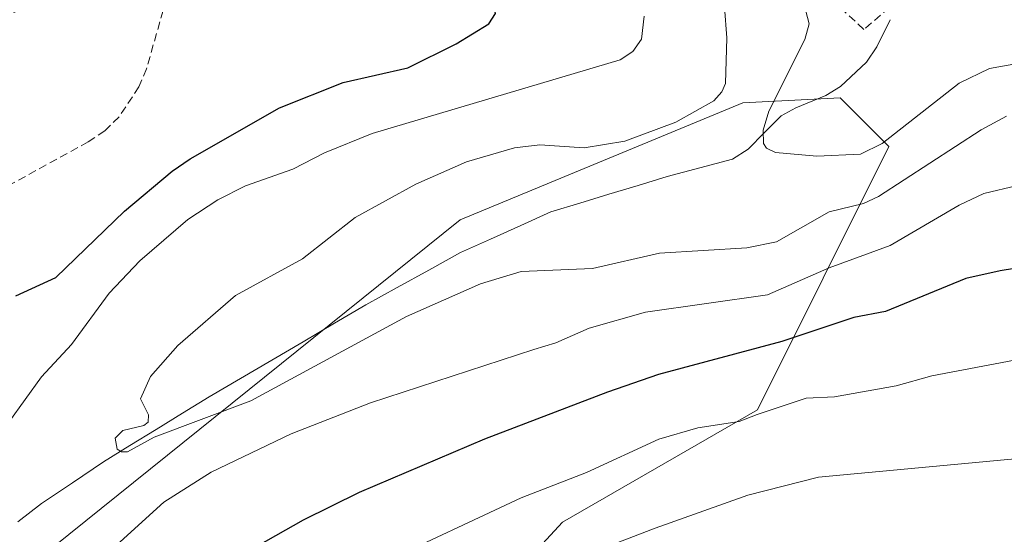
# Model space of a CAD drawing. Units: metres. Extents: x 657977 to 661429, y 4758013 to 4760406.
# Drawn here: x 660499 to 660623, y 4758787 to 4758851 of the extents above; entities that cross this region are included whole.
import ezdxf

# ---------------------------------------------------------------- set-up
doc = ezdxf.new("R2010")
doc.units = ezdxf.units.M
doc.header["$MEASUREMENT"] = 0
doc.linetypes.add('TRAZOSX2', pattern=[1.5, 1, -0.5])
for name, color, linetype, lineweight in [('Arbolado forestal CxS', 92, 'Continuous', 0), ('Corriente natural lineal', 142, 'Continuous', 13), ('Curva de nivel maestra', 36, 'Continuous', 30), ('Curva de nivel normal', 36, 'Continuous', 0), ('Senda', 19, 'TRAZOSX2', 0)]:
    doc.layers.add(name, color=color, linetype=linetype, lineweight=lineweight)

# ---------------------------------------------------------------- blocks, each defined once
blk = doc.blocks.new('*U150')
at = {"layer": 'Arbolado forestal CxS', "color": 92, "linetype": 'Continuous', "lineweight": 0}
blk.add_polyline3d([(660616.9241, 4758632.2669, 1147.2017), (660589.9041, 4758662.9699, 1134.6273), (660573.4005, 4758664.8041, 1130.2492), (660560.5647, 4758660.5243, 1127.4048), (660526.9463, 4758667.8625, 1115.2915), (660521.4459, 4758699.6603, 1107.7328), (660530.6149, 4758705.7749, 1108.978), (660536.1159, 4758716.1701, 1107.1186), (660537.3393, 4758731.4579, 1102.1424), (660526.3367, 4758752.2487, 1090.4407), (660541.0067, 4758764.4783, 1089.3471), (660552.6205, 4758772.4273, 1088.7947), (660567.2905, 4758788.3271, 1084.8055), (660591.7403, 4758802.3905, 1082.0627), (660608.2445, 4758835.4113, 1064.6668), (660602.1317, 4758841.5263, 1058.3827), (660589.9069, 4758840.9153, 1060.5221), (660554.4553, 4758826.2397, 1063.1149), (660486.9359, 4758772.0077, 1067.9337)], dxfattribs=at)
blk = doc.blocks.new('*U156')
at = {"layer": 'Arbolado forestal CxS', "color": 92, "linetype": 'Continuous', "lineweight": 0}
blk.add_polyline3d([(660616.9241, 4758632.2669, 1147.2017), (660589.9041, 4758662.9699, 1134.6273), (660573.4005, 4758664.8041, 1130.2492), (660560.5647, 4758660.5243, 1127.4048), (660526.9463, 4758667.8625, 1115.2915), (660521.4459, 4758699.6603, 1107.7328), (660530.6149, 4758705.7749, 1108.978), (660536.1159, 4758716.1701, 1107.1186), (660537.3393, 4758731.4579, 1102.1424), (660526.3367, 4758752.2487, 1090.4407), (660541.0067, 4758764.4783, 1089.3471), (660552.6205, 4758772.4273, 1088.7947), (660567.2905, 4758788.3271, 1084.8055), (660591.7403, 4758802.3905, 1082.0627), (660608.2445, 4758835.4113, 1064.6668), (660602.1317, 4758841.5263, 1058.3827), (660589.9069, 4758840.9153, 1060.5221), (660554.4553, 4758826.2397, 1063.1149), (660486.9359, 4758772.0077, 1067.9337)], dxfattribs=at)
blk = doc.blocks.new('*U159')
at = {"layer": 'Arbolado forestal CxS', "color": 92, "linetype": 'Continuous', "lineweight": 0}
blk.add_polyline3d([(660616.9241, 4758632.2669, 1147.2017), (660589.9041, 4758662.9699, 1134.6273), (660573.4005, 4758664.8041, 1130.2492), (660560.5647, 4758660.5243, 1127.4048), (660526.9463, 4758667.8625, 1115.2915), (660521.4459, 4758699.6603, 1107.7328), (660530.6149, 4758705.7749, 1108.978), (660536.1159, 4758716.1701, 1107.1186), (660537.3393, 4758731.4579, 1102.1424), (660526.3367, 4758752.2487, 1090.4407), (660541.0067, 4758764.4783, 1089.3471), (660552.6205, 4758772.4273, 1088.7947), (660567.2905, 4758788.3271, 1084.8055), (660591.7403, 4758802.3905, 1082.0627), (660608.2445, 4758835.4113, 1064.6668), (660602.1317, 4758841.5263, 1058.3827), (660589.9069, 4758840.9153, 1060.5221), (660554.4553, 4758826.2397, 1063.1149), (660486.9359, 4758772.0077, 1067.9337)], dxfattribs=at)
blk = doc.blocks.new('*U169')
at = {"layer": 'Curva de nivel normal', "color": 36, "linetype": 'Continuous', "lineweight": 0}
blk.add_polyline3d([(660670.75, 4758786.11, 1085), (660663.05, 4758790.64, 1085), (660655.4, 4758794.57, 1085), (660651.67, 4758796.06, 1085), (660646.16, 4758797.55, 1085), (660644.27, 4758797.64, 1085), (660638.56, 4758796.91, 1085), (660627.63, 4758796.59, 1085), (660599.42, 4758793.96, 1085), (660590.54, 4758791.69, 1085), (660578.9, 4758787.54, 1085), (660565.73, 4758782.5, 1085)], dxfattribs=at)
blk = doc.blocks.new('*U176')
at = {"layer": 'Curva de nivel normal', "color": 36, "linetype": 'Continuous', "lineweight": 0}
blk.add_polyline3d([(660624.37, 4758845.85, 1060), (660620.87, 4758845.2, 1060), (660617.07, 4758843.35, 1060), (660607.38, 4758835.78, 1060), (660604.69, 4758834.45, 1060), (660599.18, 4758834.21, 1060), (660594.01, 4758834.67, 1060), (660592.89, 4758835.2, 1060), (660592.49, 4758835.81, 1060), (660592.46, 4758837.46, 1060), (660593.18, 4758839.85, 1060), (660597.69, 4758848.84, 1060), (660598.24, 4758850.8, 1060), (660596.42, 4758857.68, 1060)], dxfattribs=at)
blk = doc.blocks.new('*U185')
at = {"layer": 'Curva de nivel normal', "color": 36, "linetype": 'Continuous', "lineweight": 0}
blk.add_polyline3d([(660694.4, 4758783.22, 1080), (660668.96, 4758794.62, 1080), (660661.04, 4758799.51, 1080), (660652.62, 4758807.12, 1080), (660647.53, 4758809.6, 1080), (660630.82, 4758809.46, 1080), (660627.9, 4758809.77, 1080), (660623.99, 4758808.62, 1080), (660613.62, 4758806.66, 1080), (660609.13, 4758805.42, 1080), (660601.4, 4758804.02, 1080), (660597.85, 4758803.86, 1080), (660591.69, 4758801.8, 1080), (660589.44, 4758800.93, 1080), (660584.28, 4758800.12, 1080), (660579.39, 4758798.7, 1080), (660570.28, 4758794.52, 1080), (660562.12, 4758791.36, 1080), (660544.26, 4758782.99, 1080)], dxfattribs=at)
blk = doc.blocks.new('*U191')
at = {"layer": 'Curva de nivel normal', "color": 36, "linetype": 'Continuous', "lineweight": 0}
blk.add_polyline3d([(660622.98, 4758839.21, 1065), (660619.82, 4758837.51, 1065), (660606.92, 4758829.15, 1065), (660605.03, 4758828.27, 1065), (660600.72, 4758827.25, 1065), (660594.14, 4758823.48, 1065), (660590.43, 4758822.7, 1065), (660579.46, 4758822.04, 1065), (660571.05, 4758820.12, 1065), (660562.08, 4758819.73, 1065), (660557.01, 4758818.21, 1065), (660547.72, 4758814.1, 1065), (660528.2, 4758803.53, 1065), (660516.07, 4758798.99, 1065), (660512.73, 4758797.12, 1065), (660511.97, 4758797.11, 1065), (660511.4, 4758797.48, 1065), (660511.17, 4758798.85, 1065), (660512.12, 4758799.81, 1065), (660514.74, 4758800.45, 1065), (660515.32, 4758800.87, 1065), (660515.36, 4758801.76, 1065), (660514.35, 4758803.78, 1065), (660515.61, 4758806.57, 1065), (660519.04, 4758810.45, 1065), (660526.25, 4758816.75, 1065), (660534.65, 4758821.32, 1065), (660541.26, 4758826.53, 1065), (660548.88, 4758830.72, 1065), (660555.26, 4758833.48, 1065), (660561.26, 4758835.26, 1065), (660564.46, 4758835.65, 1065), (660570, 4758835.25, 1065), (660575.12, 4758836.11, 1065), (660581.5, 4758838.48, 1065), (660586.29, 4758841.14, 1065), (660587.29, 4758842.26, 1065), (660587.74, 4758843.31, 1065), (660587.91, 4758849.04, 1065), (660587.62, 4758852.88, 1065)], dxfattribs=at)
blk = doc.blocks.new('*U210')
at = {"layer": 'Curva de nivel normal', "color": 36, "linetype": 'Continuous', "lineweight": 0}
for points in [[(660624.35, 4758830.55, 1070), (660620.16, 4758829.51, 1070), (660617.05, 4758828.05, 1070), (660608.38, 4758823.02, 1070), (660600.73, 4758820.2, 1070), (660592.99, 4758816.83, 1070), (660577.69, 4758814.65, 1070), (660570.64, 4758812.64, 1070), (660566.46, 4758810.78, 1070), (660563.69, 4758809.97, 1070), (660543.18, 4758803.29, 1070), (660533.24, 4758799.4, 1070), (660523.21, 4758794.58, 1070), (660517.29, 4758790.82, 1070), (660509.93, 4758784.15, 1070)], [(660497.83, 4758800.85, 1070), (660501.91, 4758806.52, 1070), (660505.67, 4758810.59, 1070), (660510.4, 4758817.04, 1070), (660514.24, 4758821.08, 1070), (660520.27, 4758826.28, 1070), (660524.05, 4758828.75, 1070), (660527.53, 4758830.51, 1070), (660533.46, 4758832.58, 1070), (660537.42, 4758834.63, 1070), (660543.42, 4758837.05, 1070), (660574.53, 4758846.29, 1070), (660576.11, 4758847.32, 1070), (660577.18, 4758848.88, 1070), (660577.54, 4758851.76, 1070)]]:
    blk.add_polyline3d(points, dxfattribs=at)
blk = doc.blocks.new('*U220')
at = {"layer": 'Curva de nivel maestra', "color": 36, "linetype": 'Continuous', "lineweight": 30}
for points in [[(660631.94, 4758821.42, 1075), (660622.18, 4758819.83, 1075), (660617.9, 4758818.86, 1075), (660607.82, 4758814.75, 1075), (660603.84, 4758813.97, 1075), (660594.82, 4758810.97, 1075), (660579.32, 4758806.82, 1075), (660572.92, 4758804.62, 1075), (660557.49, 4758798.7, 1075), (660541.79, 4758792.04, 1075), (660534.77, 4758788.57, 1075), (660526.57, 4758783.94, 1075)], [(660498.72, 4758816.7, 1075), (660503.73, 4758819, 1075), (660512.32, 4758827.31, 1075), (660518.33, 4758832.32, 1075), (660520.57, 4758833.88, 1075), (660531.76, 4758840.26, 1075), (660539.75, 4758843.43, 1075), (660547.89, 4758845.29, 1075), (660553.95, 4758848.32, 1075), (660558.06, 4758850.81, 1075), (660558.89, 4758852.09, 1075), (660558.58, 4758853.36, 1075), (660552.41, 4758856.86, 1075), (660546.43, 4758860.03, 1075), (660539.34, 4758862.87, 1075), (660527.36, 4758861.81, 1075), (660520.96, 4758859.82, 1075), (660515.02, 4758859.93, 1075), (660509.91, 4758858.28, 1075), (660504.78, 4758854.64, 1075), (660498.42, 4758852.24, 1075)]]:
    blk.add_polyline3d(points, dxfattribs=at)

msp = doc.modelspace()

# ---------------------------------------------------------------- linework, layer by layer
at = {"layer": 'Arbolado forestal CxS', "color": 92, "linetype": 'Continuous', "lineweight": 0}
msp.add_polyline3d([(660486.94, 4758772.01, 1067.93), (660554.46, 4758826.24, 1063.11), (660589.91, 4758840.92, 1060.52), (660602.13, 4758841.53, 1058.38), (660608.24, 4758835.41, 1064.67), (660591.74, 4758802.39, 1082.06), (660567.29, 4758788.33, 1084.81), (660552.62, 4758772.43, 1088.79), (660541.01, 4758764.48, 1089.35), (660526.34, 4758752.25, 1090.44), (660537.34, 4758731.46, 1102.14), (660536.12, 4758716.17, 1107.12), (660530.61, 4758705.77, 1108.98), (660521.45, 4758699.66, 1107.73), (660526.95, 4758667.86, 1115.29), (660560.56, 4758660.52, 1127.4), (660573.4, 4758664.8, 1130.25), (660589.9, 4758662.97, 1134.63), (660616.92, 4758632.27, 1147.2)], dxfattribs=at)
at = {"layer": 'Corriente natural lineal', "color": 142, "linetype": 'Continuous', "lineweight": 13}
msp.add_polyline3d([(660498.95, 4758788.35, 1065.99), (660501.91, 4758790.63, 1065.77), (660505.81, 4758793.26, 1065.69), (660509.7, 4758795.89, 1065.44), (660513.01, 4758797.92, 1065.08), (660516.32, 4758799.95, 1064.92), (660519.63, 4758801.98, 1064.94), (660522.94, 4758804.01, 1064.57), (660526.87, 4758806.32, 1064.51), (660530.81, 4758808.63, 1063.98), (660534.74, 4758810.94, 1063.87), (660538.68, 4758813.25, 1063.59), (660542.61, 4758815.56, 1063.51), (660546.56, 4758817.75, 1063.18), (660550.52, 4758819.93, 1062.93), (660554.47, 4758822.12, 1062.88), (660558.25, 4758823.82, 1062.45), (660562.04, 4758825.51, 1062.42), (660565.82, 4758827.21, 1062.16), (660569.47, 4758828.32, 1061.77), (660573.11, 4758829.43, 1061.76), (660576.76, 4758830.54, 1061.68), (660580.4, 4758831.65, 1061.28), (660584.51, 4758832.75, 1060.89), (660588.61, 4758833.85, 1060.62), (660590.57, 4758835.1, 1060.62), (660592.64, 4758837.19, 1060.22), (660594.7, 4758839.27, 1059.24), (660596.57, 4758840.28, 1058.37), (660600.34, 4758841.84, 1057.82), (660602.15, 4758842.93, 1057.45), (660605.42, 4758846.02, 1057.23), (660606.74, 4758847.92, 1057), (660608.4, 4758851.33, 1056.95)], dxfattribs=at)
at = {"layer": 'Senda', "color": 19, "linetype": 'TRAZOSX2', "lineweight": 0}
for points in [[(660612.93, 4758856.72), (660605.07, 4758850.1), (660598.08, 4758856.73)], [(660517.18, 4758852.49), (660515.1, 4758845.17), (660514.15, 4758842.89), (660511.65, 4758839.14), (660509.85, 4758837.4), (660507.79, 4758836), (660489.23, 4758825.85)]]:
    msp.add_lwpolyline(points, dxfattribs=at)

# ---------------------------------------------------------------- block references
at = {"layer": 'Arbolado forestal CxS', "color": 92, "linetype": 'Continuous', "lineweight": 0}
for name in ['*U150', '*U156', '*U159']:
    msp.add_blockref(name, (0, 0), dxfattribs=at)
at = {"layer": 'Curva de nivel maestra', "color": 36, "linetype": 'Continuous', "lineweight": 30}
msp.add_blockref('*U220', (0, 0), dxfattribs=at)
at = {"layer": 'Curva de nivel normal', "color": 36, "linetype": 'Continuous', "lineweight": 0}
for name in ['*U169', '*U185', '*U210', '*U191', '*U176']:
    msp.add_blockref(name, (0, 0), dxfattribs=at)

doc.saveas('drawing.dxf')
